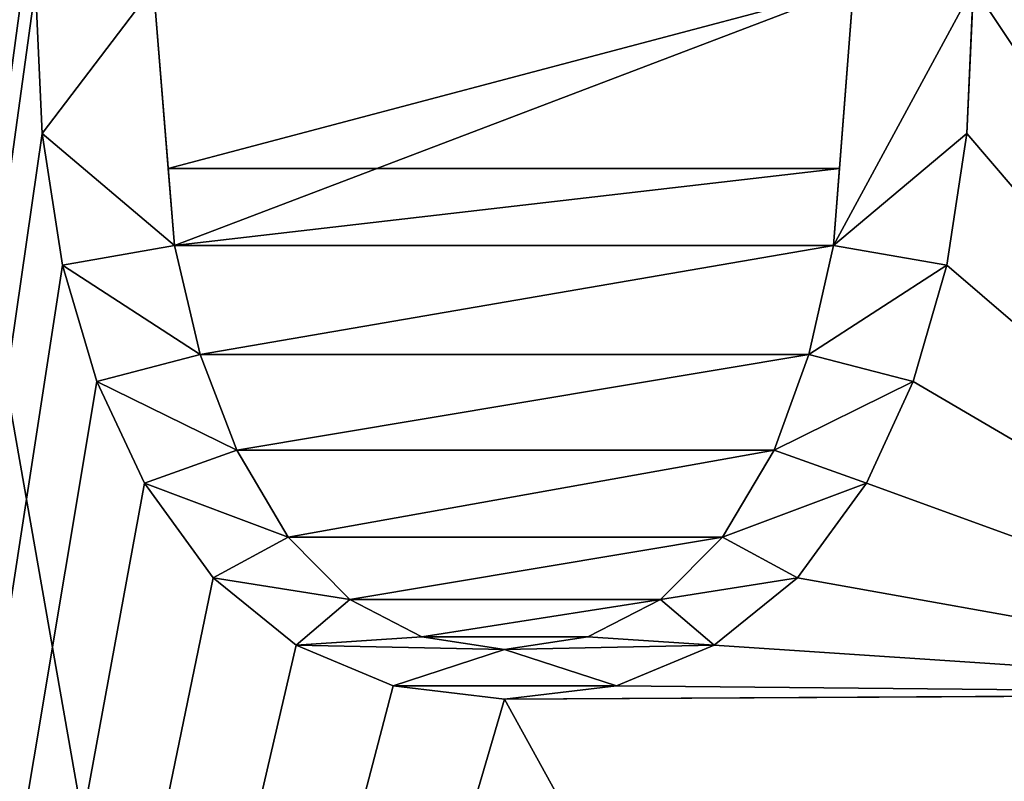
# Model space of a CAD drawing. Units: millimetres. Extents: x -17 to 175, y -182 to 212.
# Drawn here: x 0 to 4, y 40 to 44 of the extents above; entities that cross this region are included whole.
import ezdxf

# ---------------------------------------------------------------- set-up
doc = ezdxf.new("R2010")
doc.units = ezdxf.units.MM
doc.header["$LTSCALE"] = 25.4
doc.layers.get('0').update_dxf_attribs({"true_color": 0xff5454})

# ---------------------------------------------------------------- blocks, each defined once
blk = doc.blocks.new('Component_1')
at = {"color": 31, "true_color": 0xffcc99}
for p, q in [((168.4929, 6.8618, 21.73), (167.8368, 6.8917, 21.73)), ((168.4929, 6.8618, 21.53), (167.8368, 6.8917, 21.53)), ((168.4929, 6.8618, 21.53), (167.8368, 6.8917, 21.53)), ((168.4929, 6.8618, 21.73), (167.8368, 6.8917, 21.73)), ((169.0819, 6.772, 21.73), (168.4929, 6.8618, 21.73)), ((169.0819, 6.772, 21.53), (168.4929, 6.8618, 21.53)), ((169.0819, 6.772, 21.73), (168.4929, 6.8618, 21.73)), ((169.0819, 6.772, 21.53), (168.4929, 6.8618, 21.53)), ((169.6038, 6.6223, 21.53), (169.0819, 6.772, 21.53)), ((169.6038, 6.6223, 21.73), (169.0819, 6.772, 21.73)), ((169.6038, 6.6223, 21.73), (169.0819, 6.772, 21.73)), ((169.6038, 6.6223, 21.53), (169.0819, 6.772, 21.53)), ((170.0585, 6.4127, 21.53), (169.6038, 6.6223, 21.53)), ((170.0585, 6.4127, 21.73), (169.6038, 6.6223, 21.73)), ((170.0585, 6.4127, 21.73), (169.6038, 6.6223, 21.73)), ((170.0585, 6.4127, 21.53), (169.6038, 6.6223, 21.53)), ((170.4813, 6.104, 21.53), (170.0585, 6.4127, 21.53)), ((170.4813, 6.104, 21.73), (170.0585, 6.4127, 21.73)), ((170.4813, 6.104, 21.73), (170.0585, 6.4127, 21.73)), ((170.4813, 6.104, 21.53), (170.0585, 6.4127, 21.53)), ((168.9951, 6.2661, 21.53), (169.483, 6.1551, 21.53)), ((168.9951, 6.2661, 21.73), (169.483, 6.1551, 21.73)), ((168.9951, 6.2661, 21.53), (169.483, 6.1551, 21.53)), ((168.9951, 6.2661, 21.53), (169.483, 6.1551, 21.53)), ((168.9951, 6.2661, 21.73), (169.483, 6.1551, 21.73)), ((169.483, 6.1551, 21.53), (169.9099, 5.9997, 21.53)), ((169.483, 6.1551, 21.73), (169.9099, 5.9997, 21.73)), ((169.483, 6.1551, 21.53), (169.9099, 5.9997, 21.53)), ((169.483, 6.1551, 21.73), (169.9099, 5.9997, 21.73)), ((169.483, 6.1551, 21.53), (169.9099, 5.9997, 21.53)), ((170.7833, 5.7313, 21.53), (170.4813, 6.104, 21.53)), ((170.7833, 5.7313, 21.73), (170.4813, 6.104, 21.73)), ((170.7833, 5.7313, 21.73), (170.4813, 6.104, 21.73)), ((170.7833, 5.7313, 21.53), (170.4813, 6.104, 21.53)), ((169.9099, 5.9997, 21.53), (170.3001, 5.7695, 21.53)), ((169.9099, 5.9997, 21.73), (170.3001, 5.7695, 21.73)), ((169.9099, 5.9997, 21.53), (170.3001, 5.7695, 21.53)), ((169.9099, 5.9997, 21.73), (170.3001, 5.7695, 21.73)), ((169.9099, 5.9997, 21.53), (170.3001, 5.7695, 21.53)), ((170.3001, 5.7695, 21.53), (170.5789, 5.4918, 21.53)), ((170.3001, 5.7695, 21.73), (170.5789, 5.4918, 21.73)), ((170.3001, 5.7695, 21.53), (170.5789, 5.4918, 21.53)), ((170.3001, 5.7695, 21.73), (170.5789, 5.4918, 21.73)), ((170.3001, 5.7695, 21.53), (170.5789, 5.4918, 21.53)), ((170.9645, 5.2946, 21.73), (170.7833, 5.7313, 21.73)), ((170.9645, 5.2946, 21.53), (170.7833, 5.7313, 21.53)), ((170.9645, 5.2946, 21.53), (170.7833, 5.7313, 21.53)), ((170.9645, 5.2946, 21.73), (170.7833, 5.7313, 21.73)), ((170.5789, 5.4918, 21.53), (170.7461, 5.1666, 21.53)), ((170.5789, 5.4918, 21.73), (170.7461, 5.1666, 21.73)), ((170.5789, 5.4918, 21.53), (170.7461, 5.1666, 21.53)), ((170.5789, 5.4918, 21.73), (170.7461, 5.1666, 21.73)), ((170.5789, 5.4918, 21.53), (170.7461, 5.1666, 21.53)), ((171.0249, 4.7938, 21.53), (170.9645, 5.2946, 21.53)), ((171.0249, 4.7938, 21.73), (170.9645, 5.2946, 21.73)), ((171.0249, 4.7938, 21.73), (170.9645, 5.2946, 21.73)), ((171.0249, 4.7938, 21.53), (170.9645, 5.2946, 21.53)), ((170.7461, 5.1666, 21.53), (170.8019, 4.7938, 21.53)), ((170.7461, 5.1666, 21.73), (170.8019, 4.7938, 21.73)), ((170.7461, 5.1666, 21.53), (170.8019, 4.7938, 21.53)), ((170.7461, 5.1666, 21.53), (170.8019, 4.7938, 21.53)), ((170.7461, 5.1666, 21.73), (170.8019, 4.7938, 21.73)), ((170.8019, 4.7938, 21.53), (170.7461, 4.4248, 21.53)), ((170.8019, 4.7938, 21.73), (170.7461, 4.4248, 21.73)), ((170.8019, 4.7938, 21.53), (170.7461, 4.4248, 21.53)), ((170.8019, 4.7938, 21.53), (170.7461, 4.4248, 21.53)), ((170.8019, 4.7938, 21.73), (170.7461, 4.4248, 21.73)), ((170.9645, 4.2967, 21.73), (171.0249, 4.7938, 21.73)), ((170.9645, 4.2967, 21.73), (171.0249, 4.7938, 21.73)), ((170.9645, 4.2967, 21.53), (171.0249, 4.7938, 21.53)), ((170.9645, 4.2967, 21.53), (171.0249, 4.7938, 21.53)), ((170.7461, 4.4248, 21.53), (170.5789, 4.1021, 21.53)), ((170.7461, 4.4248, 21.73), (170.5789, 4.1021, 21.73)), ((170.7461, 4.4248, 21.53), (170.5789, 4.1021, 21.53)), ((170.7461, 4.4248, 21.73), (170.5789, 4.1021, 21.73)), ((170.7461, 4.4248, 21.53), (170.5789, 4.1021, 21.53)), ((170.7833, 3.8626, 21.73), (170.9645, 4.2967, 21.73)), ((170.7833, 3.8626, 21.53), (170.9645, 4.2967, 21.53)), ((170.7833, 3.8626, 21.73), (170.9645, 4.2967, 21.73)), ((170.7833, 3.8626, 21.53), (170.9645, 4.2967, 21.53)), ((170.5789, 4.1021, 21.53), (170.3001, 3.826, 21.53)), ((170.5789, 4.1021, 21.73), (170.3001, 3.826, 21.73)), ((170.5789, 4.1021, 21.53), (170.3001, 3.826, 21.53)), ((170.5789, 4.1021, 21.53), (170.3001, 3.826, 21.53)), ((170.5789, 4.1021, 21.73), (170.3001, 3.826, 21.73)), ((170.4813, 3.4914, 21.73), (170.7833, 3.8626, 21.73)), ((170.4813, 3.4914, 21.53), (170.7833, 3.8626, 21.53)), ((170.4813, 3.4914, 21.73), (170.7833, 3.8626, 21.73)), ((170.4813, 3.4914, 21.53), (170.7833, 3.8626, 21.53)), ((170.3001, 3.826, 21.53), (169.9099, 3.5962, 21.53)), ((170.3001, 3.826, 21.73), (169.9099, 3.5962, 21.73)), ((170.3001, 3.826, 21.53), (169.9099, 3.5962, 21.53)), ((170.3001, 3.826, 21.73), (169.9099, 3.5962, 21.73)), ((170.3001, 3.826, 21.53), (169.9099, 3.5962, 21.53)), ((169.9099, 3.5962, 21.53), (169.483, 3.4336, 21.53)), ((169.9099, 3.5962, 21.73), (169.483, 3.4336, 21.73)), ((169.9099, 3.5962, 21.53), (169.483, 3.4336, 21.53)), ((169.9099, 3.5962, 21.73), (169.483, 3.4336, 21.73)), ((169.9099, 3.5962, 21.53), (169.483, 3.4336, 21.53)), ((170.0585, 3.1833, 21.73), (170.4813, 3.4914, 21.73)), ((170.0585, 3.1833, 21.53), (170.4813, 3.4914, 21.53)), ((170.0585, 3.1833, 21.73), (170.4813, 3.4914, 21.73)), ((170.0585, 3.1833, 21.53), (170.4813, 3.4914, 21.53)), ((169.483, 3.4336, 21.53), (168.9951, 3.3175, 21.53)), ((169.483, 3.4336, 21.73), (168.9951, 3.3175, 21.73)), ((169.483, 3.4336, 21.53), (168.9951, 3.3175, 21.53)), ((169.483, 3.4336, 21.73), (168.9951, 3.3175, 21.73)), ((169.483, 3.4336, 21.53), (168.9951, 3.3175, 21.53)), ((169.6038, 2.9701, 21.73), (170.0585, 3.1833, 21.73)), ((169.6038, 2.9701, 21.53), (170.0585, 3.1833, 21.53)), ((169.6038, 2.9701, 21.73), (170.0585, 3.1833, 21.73)), ((169.6038, 2.9701, 21.53), (170.0585, 3.1833, 21.53)), ((169.0819, 2.8178, 21.73), (169.6038, 2.9701, 21.73)), ((169.0819, 2.8178, 21.53), (169.6038, 2.9701, 21.53)), ((169.0819, 2.8178, 21.73), (169.6038, 2.9701, 21.73)), ((169.0819, 2.8178, 21.53), (169.6038, 2.9701, 21.53)), ((168.4929, 2.7264, 21.73), (169.0819, 2.8178, 21.73)), ((168.4929, 2.7264, 21.53), (169.0819, 2.8178, 21.53)), ((168.4929, 2.7264, 21.73), (169.0819, 2.8178, 21.73)), ((168.4929, 2.7264, 21.53), (169.0819, 2.8178, 21.53)), ((167.8368, 2.696, 21.73), (168.4929, 2.7264, 21.73)), ((167.8368, 2.696, 21.73), (168.4929, 2.7264, 21.73)), ((167.8368, 2.696, 21.53), (168.4929, 2.7264, 21.53)), ((167.8368, 2.696, 21.53), (168.4929, 2.7264, 21.53))]:
    blk.add_line(p, q, dxfattribs=at)
mesh = blk.add_polyface(dxfattribs=at)
corners = [(15.7034, 1.8442, 21.73), (17.0848, 6.2529, 21.73), (17, 6.9, 21.73), (17.3342, 5.6498, 21.73), (17.7312, 5.1318, 21.73), (18, 4.9253, 21.73), (18.2487, 4.7342, 21.73), (18.8515, 4.4841, 21.73), (19.4985, 4.3985, 21.73), (138.09, 1.85, 21.73), (26.17, 4.3985, 21.73), (26.817, 4.4837, 21.73), (27.42, 4.7335, 21.73), (27.67, 4.9253, 21.73), (27.9378, 5.1308, 21.73), (28.3351, 5.6485, 21.73), (28.5848, 6.2515, 21.73), (28.67, 6.8985, 21.73), (166.6102, 6.772, 21.73), (166.4327, 7.9076, 21.73), (166.093, 6.6223, 21.73), (166.697, 7.9076, 21.73), (167.1915, 6.8618, 21.73), (166.697, 9.0061, 21.73), (171.0001, 9.0061, 21.73), (167.8368, 6.8917, 21.73), (168.4929, 6.8618, 21.73), (169.0819, 6.772, 21.73), (169.6038, 6.6223, 21.73), (170.0585, 6.4127, 21.73), (170.4813, 6.104, 21.73), (170.7833, 5.7313, 21.73), (170.9645, 5.2946, 21.73), (171.0249, 4.7938, 21.73), (171.0001, 9.2622, 21.73), (150.2536, 0.005, 21.73), (164.7416, 4.2967, 21.73), (164.6817, 4.7938, 21.73), (164.9212, 3.8626, 21.73), (165.2206, 3.4914, 21.73), (165.6398, 3.1833, 21.73), (166.093, 2.9701, 21.73), (166.6102, 2.8178, 21.73), (167.1915, 2.7264, 21.73), (187.3625, 0.005, 21.73), (167.8368, 2.696, 21.73), (168.4929, 2.7264, 21.73), (169.0819, 2.8178, 21.73), (169.6038, 2.9701, 21.73), (170.0585, 3.1833, 21.73), (170.4813, 3.4914, 21.73), (170.7833, 3.8626, 21.73), (170.9645, 4.2967, 21.73), (14.43, 1.85, 21.73), (0, 11.95, 21.73), (0, 1.85, 21.73), (17.3357, 8.1498, 21.73), (17.7333, 8.6673, 21.73), (18, 8.8718, 21.73), (18.2513, 9.0643, 21.73), (18.8544, 9.3137, 21.73), (19.5015, 9.3985, 21.73), (138.09, 11.95, 21.73), (17.0856, 7.547, 21.73), (15.0667, 1.854, 21.73), (15.3285, 1.85, 21.73), (26.17, 9.3985, 21.73), (26.817, 9.3133, 21.73), (27.42, 9.0636, 21.73), (27.67, 8.8718, 21.73), (27.9378, 8.6663, 21.73), (28.3351, 8.1485, 21.73), (28.5848, 7.5456, 21.73), (138.792, 1.8541, 21.73), (138.792, 11.9459, 21.73), (139.494, 1.8443, 21.73), (139.494, 11.9557, 21.73), (140.1956, 11.9794, 21.73), (140.1956, 1.8206, 21.73), (140.8966, 1.783, 21.73), (140.8966, 12.017, 21.73), (141.5968, 1.7315, 21.73), (141.5968, 12.0685, 21.73), (142.2957, 1.6662, 21.73), (142.2957, 12.1338, 21.73), (142.9933, 1.587, 21.73), (142.9933, 12.213, 21.73), (143.6891, 12.3059, 21.73), (143.6891, 1.494, 21.73), (144.383, 1.3873, 21.73), (144.383, 12.4127, 21.73), (144.5, 1.3669, 21.73), (144.5, 12.4331, 21.73), (145.0746, 1.2669, 21.73), (145.0746, 12.5331, 21.73), (145.7637, 1.1327, 21.73), (145.7637, 12.6672, 21.73), (146.45, 0.985, 21.73), (146.45, 12.815, 21.73), (147.1372, 0.8413, 21.73), (147.1363, 12.9668, 21.73), (147.8205, 13.1241, 21.73), (147.8213, 0.6839, 21.73), (148.5014, 13.295, 21.73), (148.5022, 0.5131, 21.73), (149.1788, 13.4793, 21.73), (149.1797, 0.3288, 21.73), (149.8524, 13.6769, 21.73), (149.8533, 0.1311, 21.73), (150.227, 13.795, 21.73), (166.4327, 11.8804, 21.73), (187.3625, 13.795, 21.73), (164.7891, 10.3689, 21.73), (164.7416, 5.2946, 21.73), (164.7891, 8.1967, 21.73), (164.979, 10.3689, 21.73), (165.0534, 9.7247, 21.73), (165.169, 9.5822, 21.73), (165.3507, 9.5347, 21.73), (166.4327, 9.5347, 21.73), (166.6805, 11.8804, 21.73), (164.9212, 5.7313, 21.73), (164.9873, 8.1967, 21.73), (165.2206, 6.104, 21.73), (165.0534, 8.7997, 21.73), (165.1628, 8.9545, 21.73), (165.3424, 9.0061, 21.73), (165.6398, 6.4127, 21.73), (166.4327, 9.0061, 21.73)]
mesh.append_faces([[corners[k] for k in face] for face in [(53, 54, 55), (110, 118, 119)]], dxfattribs={"vtx0": -1, "color": 31})
mesh.append_faces([[corners[k] for k in face] for face in [(1, 0, 3), (3, 0, 4), (4, 0, 5), (5, 0, 6), (6, 0, 7), (7, 0, 8), (8, 9, 10), (10, 9, 11), (11, 9, 12), (12, 9, 13), (13, 9, 14), (14, 9, 15), (15, 9, 16), (16, 9, 17), (18, 19, 20), (19, 18, 21), (21, 22, 23), (23, 22, 24), (24, 33, 34), (36, 35, 38), (38, 35, 39), (39, 35, 40), (40, 35, 41), (41, 35, 42), (42, 35, 43), (43, 44, 45), (45, 44, 46), (46, 44, 47), (47, 44, 48), (48, 44, 49), (49, 44, 50), (50, 44, 51), (51, 44, 52), (52, 44, 33), (54, 61, 62), (56, 53, 63), (63, 0, 2), (62, 73, 74), (74, 75, 76), (76, 75, 77), (77, 79, 80), (80, 81, 82), (82, 83, 84), (84, 85, 86), (86, 85, 87), (87, 89, 90), (90, 91, 92), (92, 93, 94), (94, 95, 96), (96, 97, 98), (98, 99, 100), (100, 99, 101), (101, 102, 103), (103, 104, 105), (105, 106, 107), (107, 108, 109), (109, 110, 111), (112, 113, 114), (111, 33, 44), (121, 114, 113), (114, 121, 122), (122, 123, 124), (124, 123, 125), (125, 123, 126), (126, 127, 128), (128, 20, 19)]], dxfattribs={"vtx0": -1, "vtx1": -1, "color": 31})
mesh.append_faces([[corners[k] for k in face] for face in [(54, 53, 56), (62, 17, 9), (109, 35, 110), (110, 35, 112), (112, 35, 37), (111, 34, 33)]], dxfattribs={"vtx0": -1, "vtx1": -1, "vtx2": -1, "color": 31})
mesh.append_faces([[corners[k] for k in face] for face in [(0, 1, 2), (8, 0, 9), (21, 18, 22), (24, 22, 25), (24, 25, 26), (24, 26, 27), (24, 27, 28), (24, 28, 29), (24, 29, 30), (24, 30, 31), (24, 31, 32), (24, 32, 33), (35, 36, 37), (43, 35, 44), (54, 56, 57), (54, 57, 58), (54, 58, 59), (54, 59, 60), (54, 60, 61), (63, 53, 64), (63, 64, 65), (63, 65, 0), (62, 61, 66), (62, 66, 67), (62, 67, 68), (62, 68, 69), (62, 69, 70), (62, 70, 71), (62, 71, 72), (62, 72, 17), (62, 9, 73), (74, 73, 75), (77, 75, 78), (77, 78, 79), (80, 79, 81), (82, 81, 83), (84, 83, 85), (87, 85, 88), (87, 88, 89), (90, 89, 91), (92, 91, 93), (94, 93, 95), (96, 95, 97), (98, 97, 99), (101, 99, 102), (103, 102, 104), (105, 104, 106), (107, 106, 108), (109, 108, 35), (112, 37, 113), (110, 112, 115), (110, 115, 116), (110, 116, 117), (110, 117, 118), (111, 110, 120), (111, 120, 34), (122, 121, 123), (126, 123, 127), (128, 127, 20)]], dxfattribs={"vtx0": -1, "vtx2": -1, "color": 31})
mesh = blk.add_polyface(dxfattribs=at)
corners = [(251.3625, 13.795), (160.6125, 12.815), (160.6125, 13.795), (205.3282, 8.81), (204.8339, 8.7449), (160.6125, 0.985), (160.6125, 0.005), (204.3732, 8.5541), (203.9777, 8.2506), (203.6741, 7.855), (203.4833, 7.3943), (203.4182, 6.9), (205.8226, 8.7449), (206.2832, 8.5541), (206.6788, 8.2506), (206.9823, 7.855), (207.1732, 7.3943), (207.2382, 6.9), (393.3625, 12.815), (251.3625, 0.985), (251.3625, 12.815), (393.3625, 0.985), (205.3282, 4.99), (251.3625, 0.005), (204.8339, 5.0551), (204.3732, 5.2459), (203.9777, 5.5494), (203.6741, 5.945), (203.4833, 6.4056), (205.8226, 5.0551), (206.2832, 5.2459), (206.6788, 5.5494), (206.9823, 5.945), (207.1732, 6.4056), (116, 0.985), (116, 12.815)]
mesh.append_faces([[corners[k] for k in face] for face in [(0, 1, 2), (19, 18, 21), (1, 34, 35)]], dxfattribs={"vtx0": -1, "color": 31})
mesh.append_faces([[corners[k] for k in face] for face in [(5, 4, 6), (3, 0, 12), (12, 0, 13), (13, 0, 14), (14, 0, 15), (15, 0, 16), (16, 0, 17), (18, 19, 20), (6, 22, 23), (22, 6, 24), (24, 6, 25), (25, 6, 26), (26, 6, 27), (27, 6, 28), (28, 6, 11), (23, 20, 19), (34, 1, 5)]], dxfattribs={"vtx0": -1, "vtx1": -1, "color": 31})
mesh.append_faces([[corners[k] for k in face] for face in [(1, 0, 3), (1, 4, 5), (23, 17, 0)]], dxfattribs={"vtx0": -1, "vtx1": -1, "vtx2": -1, "color": 31})
mesh.append_faces([[corners[k] for k in face] for face in [(1, 3, 4), (6, 4, 7), (6, 7, 8), (6, 8, 9), (6, 9, 10), (6, 10, 11), (23, 22, 29), (23, 29, 30), (23, 30, 31), (23, 31, 32), (23, 32, 33), (23, 33, 17), (23, 0, 20)]], dxfattribs={"vtx0": -1, "vtx2": -1, "color": 31})
mesh = blk.add_polyface(dxfattribs=at)
corners = [(164.7416, 4.2967, 21.53), (164.7416, 5.2946, 21.53), (164.6817, 4.7938, 21.53), (164.9212, 3.8626, 21.53), (164.9047, 4.7938, 21.53), (164.9604, 4.4248, 21.53), (165.2206, 3.4914, 21.53), (165.1277, 4.1021, 21.53), (165.4064, 3.826, 21.53), (165.6398, 3.1833, 21.53), (165.7967, 3.5962, 21.53), (166.093, 2.9701, 21.53), (166.2184, 3.4336, 21.53), (166.6102, 2.8178, 21.53), (166.699, 3.3175, 21.53), (167.1915, 2.7264, 21.53), (167.8368, 3.2246, 21.53), (167.8368, 2.696, 21.53), (168.4929, 2.7264, 21.53), (168.9951, 3.3175, 21.53), (169.0819, 2.8178, 21.53), (169.483, 3.4336, 21.53), (169.6038, 2.9701, 21.53), (169.9099, 3.5962, 21.53), (170.0585, 3.1833, 21.53), (170.3001, 3.826, 21.53), (170.4813, 3.4914, 21.53), (170.5789, 4.1021, 21.53), (170.7833, 3.8626, 21.53), (170.7461, 4.4248, 21.53), (170.8019, 4.7938, 21.53), (170.9645, 4.2967, 21.53), (164.9212, 5.7313, 21.53), (164.9604, 5.1666, 21.53), (165.2206, 6.104, 21.53), (165.1277, 5.4918, 21.53), (165.4064, 5.7695, 21.53), (165.6398, 6.4127, 21.53), (165.7967, 5.9997, 21.53), (166.093, 6.6223, 21.53), (166.2153, 6.1551, 21.53), (166.6102, 6.772, 21.53), (166.6949, 6.2661, 21.53), (167.1915, 6.8618, 21.53), (167.8368, 6.3549, 21.53), (167.8368, 6.8917, 21.53), (168.9951, 6.2661, 21.53), (168.4929, 6.8618, 21.53), (169.0819, 6.772, 21.53), (169.483, 6.1551, 21.53), (169.6038, 6.6223, 21.53), (169.9099, 5.9997, 21.53), (170.0585, 6.4127, 21.53), (170.3001, 5.7695, 21.53), (170.4813, 6.104, 21.53), (170.5789, 5.4918, 21.53), (170.7833, 5.7313, 21.53), (170.7461, 5.1666, 21.53), (170.9645, 5.2946, 21.53), (171.0249, 4.7938, 21.53)]
mesh.append_faces([[corners[k] for k in face] for face in [(0, 1, 2), (58, 31, 59)]], dxfattribs={"vtx0": -1, "color": 31})
mesh.append_faces([[corners[k] for k in face] for face in [(4, 3, 5), (5, 6, 7), (7, 6, 8), (8, 9, 10), (10, 11, 12), (12, 13, 14), (14, 15, 16), (16, 18, 19), (19, 20, 21), (21, 22, 23), (23, 24, 25), (25, 26, 27), (27, 28, 29), (29, 28, 30), (32, 33, 34), (34, 36, 37), (37, 38, 39), (39, 40, 41), (41, 42, 43), (43, 44, 45), (45, 46, 47), (47, 46, 48), (48, 49, 50), (50, 51, 52), (52, 53, 54), (54, 55, 56), (56, 30, 58)]], dxfattribs={"vtx0": -1, "vtx1": -1, "color": 31})
mesh.append_faces([[corners[k] for k in face] for face in [(1, 3, 4), (58, 30, 31)]], dxfattribs={"vtx0": -1, "vtx1": -1, "vtx2": -1, "color": 31})
mesh.append_faces([[corners[k] for k in face] for face in [(1, 0, 3), (5, 3, 6), (8, 6, 9), (10, 9, 11), (12, 11, 13), (14, 13, 15), (16, 15, 17), (16, 17, 18), (19, 18, 20), (21, 20, 22), (23, 22, 24), (25, 24, 26), (27, 26, 28), (30, 28, 31), (4, 32, 1), (32, 4, 33), (34, 33, 35), (34, 35, 36), (37, 36, 38), (39, 38, 40), (41, 40, 42), (43, 42, 44), (45, 44, 46), (48, 46, 49), (50, 49, 51), (52, 51, 53), (54, 53, 55), (56, 55, 57), (56, 57, 30)]], dxfattribs={"vtx0": -1, "vtx2": -1, "color": 31})
mesh = blk.add_polyface(dxfattribs=at)
corners = [(168.4929, 6.8618, 21.73), (167.8368, 6.8917, 21.53), (168.4929, 6.8618, 21.53), (167.8368, 6.8917, 21.73)]
mesh.append_faces([[corners[k] for k in face] for face in [(0, 1, 2), (1, 0, 3)]], dxfattribs={"vtx0": -1, "color": 31})
mesh = blk.add_polyface(dxfattribs=at)
corners = [(169.0819, 6.772, 21.73), (168.4929, 6.8618, 21.53), (169.0819, 6.772, 21.53), (168.4929, 6.8618, 21.73)]
mesh.append_faces([[corners[k] for k in face] for face in [(0, 1, 2), (1, 0, 3)]], dxfattribs={"vtx0": -1, "color": 31})
mesh = blk.add_polyface(dxfattribs=at)
corners = [(169.6038, 6.6223, 21.73), (169.0819, 6.772, 21.53), (169.6038, 6.6223, 21.53), (169.0819, 6.772, 21.73)]
mesh.append_faces([[corners[k] for k in face] for face in [(0, 1, 2), (1, 0, 3)]], dxfattribs={"vtx0": -1, "color": 31})
mesh = blk.add_polyface(dxfattribs=at)
corners = [(170.0585, 6.4127, 21.73), (169.6038, 6.6223, 21.53), (170.0585, 6.4127, 21.53), (169.6038, 6.6223, 21.73)]
mesh.append_faces([[corners[k] for k in face] for face in [(0, 1, 2), (1, 0, 3)]], dxfattribs={"vtx0": -1, "color": 31})
mesh = blk.add_polyface(dxfattribs=at)
corners = [(170.4813, 6.104, 21.73), (170.0585, 6.4127, 21.53), (170.4813, 6.104, 21.53), (170.0585, 6.4127, 21.73)]
mesh.append_faces([[corners[k] for k in face] for face in [(0, 1, 2), (1, 0, 3)]], dxfattribs={"vtx0": -1, "color": 31})
mesh = blk.add_polyface(dxfattribs=at)
corners = [(164.9604, 4.4248, 21.53), (164.9604, 5.1666, 21.53), (164.9047, 4.7938, 21.53), (165.1277, 4.1021, 21.53), (165.1277, 5.4918, 21.53), (165.4064, 3.826, 21.53), (165.4064, 5.7695, 21.53), (165.7967, 3.5962, 21.53), (165.7967, 5.9997, 21.53), (166.2184, 3.4336, 21.53), (166.2153, 6.1551, 21.53), (166.6949, 6.2661, 21.53), (166.699, 3.3175, 21.53), (167.8368, 6.3549, 21.53), (167.8368, 3.2246, 21.53), (168.9951, 3.3175, 21.53), (168.9951, 6.2661, 21.53), (169.483, 3.4336, 21.53), (169.483, 6.1551, 21.53), (169.9099, 3.5962, 21.53), (169.9099, 5.9997, 21.53), (170.3001, 3.826, 21.53), (170.3001, 5.7695, 21.53), (170.5789, 4.1021, 21.53), (170.5789, 5.4918, 21.53), (170.7461, 4.4248, 21.53), (170.7461, 5.1666, 21.53), (170.8019, 4.7938, 21.53)]
mesh.append_faces([[corners[k] for k in face] for face in [(0, 1, 2), (26, 25, 27)]], dxfattribs={"vtx0": -1, "color": 31})
mesh.append_faces([[corners[k] for k in face] for face in [(1, 3, 4), (4, 5, 6), (6, 7, 8), (8, 9, 10), (10, 9, 11), (11, 12, 13), (13, 15, 16), (16, 17, 18), (18, 19, 20), (20, 21, 22), (22, 23, 24), (24, 25, 26)]], dxfattribs={"vtx0": -1, "vtx1": -1, "color": 31})
mesh.append_faces([[corners[k] for k in face] for face in [(1, 0, 3), (4, 3, 5), (6, 5, 7), (8, 7, 9), (11, 9, 12), (13, 12, 14), (13, 14, 15), (16, 15, 17), (18, 17, 19), (20, 19, 21), (22, 21, 23), (24, 23, 25)]], dxfattribs={"vtx0": -1, "vtx2": -1, "color": 31})
mesh = blk.add_polyface(dxfattribs=at)
corners = [(164.9604, 4.4248, 21.73), (164.9604, 5.1666, 21.73), (164.9047, 4.7938, 21.73), (165.1277, 4.1021, 21.73), (165.1277, 5.4918, 21.73), (165.4064, 3.826, 21.73), (165.4064, 5.7695, 21.73), (165.7967, 3.5962, 21.73), (165.7967, 5.9997, 21.73), (166.2184, 3.4336, 21.73), (166.2153, 6.1551, 21.73), (166.6949, 6.2661, 21.73), (166.699, 3.3175, 21.73), (167.8368, 6.3549, 21.73), (167.8368, 3.2246, 21.73), (168.65, 3.2898, 21.73), (168.65, 6.2925, 21.73), (168.9951, 3.3175, 21.73), (168.9951, 6.2661, 21.73), (169.483, 3.4336, 21.73), (169.483, 6.1551, 21.73), (169.9099, 3.5962, 21.73), (169.9099, 5.9997, 21.73), (170.3001, 3.826, 21.73), (170.3001, 5.7695, 21.73), (170.5789, 4.1021, 21.73), (170.5789, 5.4918, 21.73), (170.7461, 4.4248, 21.73), (170.7461, 5.1666, 21.73), (170.8019, 4.7938, 21.73)]
mesh.append_faces([[corners[k] for k in face] for face in [(0, 1, 2), (28, 27, 29)]], dxfattribs={"vtx0": -1, "color": 31})
mesh.append_faces([[corners[k] for k in face] for face in [(1, 3, 4), (4, 5, 6), (6, 7, 8), (8, 9, 10), (10, 9, 11), (11, 12, 13), (13, 15, 16), (16, 17, 18), (18, 19, 20), (20, 21, 22), (22, 23, 24), (24, 25, 26), (26, 27, 28)]], dxfattribs={"vtx0": -1, "vtx1": -1, "color": 31})
mesh.append_faces([[corners[k] for k in face] for face in [(1, 0, 3), (4, 3, 5), (6, 5, 7), (8, 7, 9), (11, 9, 12), (13, 12, 14), (13, 14, 15), (16, 15, 17), (18, 17, 19), (20, 19, 21), (22, 21, 23), (24, 23, 25), (26, 25, 27)]], dxfattribs={"vtx0": -1, "vtx2": -1, "color": 31})
mesh = blk.add_polyface(dxfattribs=at)
corners = [(167.8368, 6.3549, 21.73), (168.9951, 6.2661, 21.53), (167.8368, 6.3549, 21.53), (168.65, 6.2925, 21.73), (168.9951, 6.2661, 21.73)]
mesh.append_faces([[corners[k] for k in face] for face in [(0, 1, 2)]], dxfattribs={"vtx0": -1, "color": 31})
mesh.append_faces([[corners[k] for k in face] for face in [(1, 0, 3)]], dxfattribs={"vtx0": -1, "vtx2": -1, "color": 31})
mesh.append_faces([[corners[k] for k in face] for face in [(4, 1, 3)]], dxfattribs={"vtx1": -1, "color": 31})
mesh = blk.add_polyface(dxfattribs=at)
corners = [(168.9951, 6.2661, 21.73), (169.483, 6.1551, 21.53), (168.9951, 6.2661, 21.53), (169.483, 6.1551, 21.73)]
mesh.append_faces([[corners[k] for k in face] for face in [(0, 1, 2), (1, 0, 3)]], dxfattribs={"vtx0": -1, "color": 31})
mesh = blk.add_polyface(dxfattribs=at)
corners = [(169.483, 6.1551, 21.73), (169.9099, 5.9997, 21.53), (169.483, 6.1551, 21.53), (169.9099, 5.9997, 21.73)]
mesh.append_faces([[corners[k] for k in face] for face in [(0, 1, 2), (1, 0, 3)]], dxfattribs={"vtx0": -1, "color": 31})
mesh = blk.add_polyface(dxfattribs=at)
corners = [(170.4813, 6.104, 21.73), (170.7833, 5.7313, 21.53), (170.7833, 5.7313, 21.73), (170.4813, 6.104, 21.53)]
mesh.append_faces([[corners[k] for k in face] for face in [(0, 1, 2), (1, 0, 3)]], dxfattribs={"vtx0": -1, "color": 31})
mesh = blk.add_polyface(dxfattribs=at)
corners = [(169.9099, 5.9997, 21.73), (170.3001, 5.7695, 21.53), (169.9099, 5.9997, 21.53), (170.3001, 5.7695, 21.73)]
mesh.append_faces([[corners[k] for k in face] for face in [(0, 1, 2), (1, 0, 3)]], dxfattribs={"vtx0": -1, "color": 31})
mesh = blk.add_polyface(dxfattribs=at)
corners = [(170.3001, 5.7695, 21.73), (170.5789, 5.4918, 21.53), (170.3001, 5.7695, 21.53), (170.5789, 5.4918, 21.73)]
mesh.append_faces([[corners[k] for k in face] for face in [(0, 1, 2), (1, 0, 3)]], dxfattribs={"vtx0": -1, "color": 31})
mesh = blk.add_polyface(dxfattribs=at)
corners = [(170.7833, 5.7313, 21.73), (170.9645, 5.2946, 21.53), (170.9645, 5.2946, 21.73), (170.7833, 5.7313, 21.53)]
mesh.append_faces([[corners[k] for k in face] for face in [(0, 1, 2), (1, 0, 3)]], dxfattribs={"vtx0": -1, "color": 31})
mesh = blk.add_polyface(dxfattribs=at)
corners = [(170.5789, 5.4918, 21.53), (170.7461, 5.1666, 21.73), (170.7461, 5.1666, 21.53), (170.5789, 5.4918, 21.73)]
mesh.append_faces([[corners[k] for k in face] for face in [(0, 1, 2), (1, 0, 3)]], dxfattribs={"vtx0": -1, "color": 31})
mesh = blk.add_polyface(dxfattribs=at)
corners = [(170.9645, 5.2946, 21.73), (171.0249, 4.7938, 21.53), (171.0249, 4.7938, 21.73), (170.9645, 5.2946, 21.53)]
mesh.append_faces([[corners[k] for k in face] for face in [(0, 1, 2), (1, 0, 3)]], dxfattribs={"vtx0": -1, "color": 31})
mesh = blk.add_polyface(dxfattribs=at)
corners = [(170.7461, 5.1666, 21.53), (170.8019, 4.7938, 21.73), (170.8019, 4.7938, 21.53), (170.7461, 5.1666, 21.73)]
mesh.append_faces([[corners[k] for k in face] for face in [(0, 1, 2), (1, 0, 3)]], dxfattribs={"vtx0": -1, "color": 31})
mesh = blk.add_polyface(dxfattribs=at)
corners = [(170.8019, 4.7938, 21.53), (170.7461, 4.4248, 21.73), (170.7461, 4.4248, 21.53), (170.8019, 4.7938, 21.73)]
mesh.append_faces([[corners[k] for k in face] for face in [(0, 1, 2), (1, 0, 3)]], dxfattribs={"vtx0": -1, "color": 31})
mesh = blk.add_polyface(dxfattribs=at)
corners = [(171.0249, 4.7938, 21.73), (170.9645, 4.2967, 21.53), (170.9645, 4.2967, 21.73), (171.0249, 4.7938, 21.53)]
mesh.append_faces([[corners[k] for k in face] for face in [(0, 1, 2), (1, 0, 3)]], dxfattribs={"vtx0": -1, "color": 31})
mesh = blk.add_polyface(dxfattribs=at)
corners = [(170.7461, 4.4248, 21.53), (170.5789, 4.1021, 21.73), (170.5789, 4.1021, 21.53), (170.7461, 4.4248, 21.73)]
mesh.append_faces([[corners[k] for k in face] for face in [(0, 1, 2), (1, 0, 3)]], dxfattribs={"vtx0": -1, "color": 31})
mesh = blk.add_polyface(dxfattribs=at)
corners = [(170.9645, 4.2967, 21.73), (170.7833, 3.8626, 21.53), (170.7833, 3.8626, 21.73), (170.9645, 4.2967, 21.53)]
mesh.append_faces([[corners[k] for k in face] for face in [(0, 1, 2), (1, 0, 3)]], dxfattribs={"vtx0": -1, "color": 31})
mesh = blk.add_polyface(dxfattribs=at)
corners = [(170.5789, 4.1021, 21.73), (170.3001, 3.826, 21.53), (170.5789, 4.1021, 21.53), (170.3001, 3.826, 21.73)]
mesh.append_faces([[corners[k] for k in face] for face in [(0, 1, 2), (1, 0, 3)]], dxfattribs={"vtx0": -1, "color": 31})
mesh = blk.add_polyface(dxfattribs=at)
corners = [(170.7833, 3.8626, 21.73), (170.4813, 3.4914, 21.53), (170.4813, 3.4914, 21.73), (170.7833, 3.8626, 21.53)]
mesh.append_faces([[corners[k] for k in face] for face in [(0, 1, 2), (1, 0, 3)]], dxfattribs={"vtx0": -1, "color": 31})
mesh = blk.add_polyface(dxfattribs=at)
corners = [(170.3001, 3.826, 21.73), (169.9099, 3.5962, 21.53), (170.3001, 3.826, 21.53), (169.9099, 3.5962, 21.73)]
mesh.append_faces([[corners[k] for k in face] for face in [(0, 1, 2), (1, 0, 3)]], dxfattribs={"vtx0": -1, "color": 31})
mesh = blk.add_polyface(dxfattribs=at)
corners = [(169.9099, 3.5962, 21.73), (169.483, 3.4336, 21.53), (169.9099, 3.5962, 21.53), (169.483, 3.4336, 21.73)]
mesh.append_faces([[corners[k] for k in face] for face in [(0, 1, 2), (1, 0, 3)]], dxfattribs={"vtx0": -1, "color": 31})
mesh = blk.add_polyface(dxfattribs=at)
corners = [(170.0585, 3.1833, 21.73), (170.4813, 3.4914, 21.53), (170.0585, 3.1833, 21.53), (170.4813, 3.4914, 21.73)]
mesh.append_faces([[corners[k] for k in face] for face in [(0, 1, 2), (1, 0, 3)]], dxfattribs={"vtx0": -1, "color": 31})
mesh = blk.add_polyface(dxfattribs=at)
corners = [(169.483, 3.4336, 21.73), (168.9951, 3.3175, 21.53), (169.483, 3.4336, 21.53), (168.9951, 3.3175, 21.73)]
mesh.append_faces([[corners[k] for k in face] for face in [(0, 1, 2), (1, 0, 3)]], dxfattribs={"vtx0": -1, "color": 31})
mesh = blk.add_polyface(dxfattribs=at)
corners = [(168.9951, 3.3175, 21.73), (167.8368, 3.2246, 21.53), (168.9951, 3.3175, 21.53), (168.65, 3.2898, 21.73), (167.8368, 3.2246, 21.73)]
mesh.append_faces([[corners[k] for k in face] for face in [(0, 1, 2)]], dxfattribs={"vtx0": -1, "color": 31})
mesh.append_faces([[corners[k] for k in face] for face in [(1, 0, 3)]], dxfattribs={"vtx0": -1, "vtx2": -1, "color": 31})
mesh.append_faces([[corners[k] for k in face] for face in [(4, 1, 3)]], dxfattribs={"vtx1": -1, "color": 31})
mesh = blk.add_polyface(dxfattribs=at)
corners = [(169.6038, 2.9701, 21.73), (170.0585, 3.1833, 21.53), (169.6038, 2.9701, 21.53), (170.0585, 3.1833, 21.73)]
mesh.append_faces([[corners[k] for k in face] for face in [(0, 1, 2), (1, 0, 3)]], dxfattribs={"vtx0": -1, "color": 31})
mesh = blk.add_polyface(dxfattribs=at)
corners = [(169.0819, 2.8178, 21.73), (169.6038, 2.9701, 21.53), (169.0819, 2.8178, 21.53), (169.6038, 2.9701, 21.73)]
mesh.append_faces([[corners[k] for k in face] for face in [(0, 1, 2), (1, 0, 3)]], dxfattribs={"vtx0": -1, "color": 31})
mesh = blk.add_polyface(dxfattribs=at)
corners = [(168.4929, 2.7264, 21.73), (169.0819, 2.8178, 21.53), (168.4929, 2.7264, 21.53), (169.0819, 2.8178, 21.73)]
mesh.append_faces([[corners[k] for k in face] for face in [(0, 1, 2), (1, 0, 3)]], dxfattribs={"vtx0": -1, "color": 31})
mesh = blk.add_polyface(dxfattribs=at)
corners = [(167.8368, 2.696, 21.73), (168.4929, 2.7264, 21.53), (167.8368, 2.696, 21.53), (168.4929, 2.7264, 21.73)]
mesh.append_faces([[corners[k] for k in face] for face in [(0, 1, 2), (1, 0, 3)]], dxfattribs={"vtx0": -1, "color": 31})

msp = doc.modelspace()

# ---------------------------------------------------------------- block references
at = {"color": 11, "true_color": 0xff8c65, "rotation": 270}
msp.add_blockref('Component_1', (-3.0047, 211.5431, -11.6919), dxfattribs=at)

doc.saveas('drawing.dxf')
